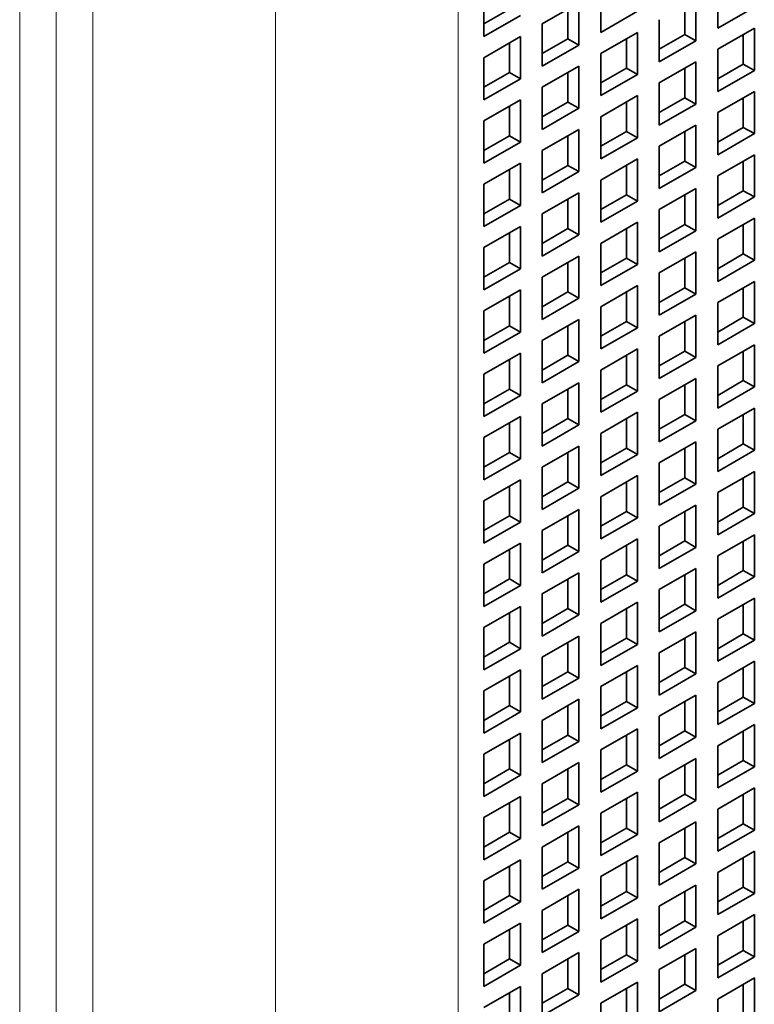
# Model space of a CAD drawing. Extents: x 0 to 420, y 0 to 297.
# Drawn here: x 349 to 352, y 213 to 217 of the extents above; entities that cross this region are included whole.
import ezdxf

# ---------------------------------------------------------------- set-up
doc = ezdxf.new("R2010")
doc.units = 0
doc.layers.get('0').update_dxf_attribs({"lineweight": 13})

# ---------------------------------------------------------------- blocks, each defined once
blk = doc.blocks.new('BLOCK44')
at = {"color": 7, "lineweight": 13}
for p, q in [((-69.189, -39.662), (-69.189, 37.742)), ((-68.482, 7.287), (-68.482, -39.254)), ((-67.775, 6.579), (-67.775, -39.254)), ((-64.24, 4.429), (-64.24, -41.295)), ((-60.704, 4.429), (-60.704, -41.295))]:
    blk.add_line(p, q, dxfattribs=at)
at = {"color": 7, "lineweight": 35, "ltscale": 0.020412}
for p, q in [((-57.946, -15.371), (-57.946, -16.188)), ((-55.684, -15.29), (-55.684, -16.106)), ((-60.209, -15.453), (-60.209, -16.269)), ((-58.371, -15.616), (-59.078, -16.024)), ((-58.371, -15.616), (-58.371, -16.433)), ((-56.108, -15.534), (-56.108, -16.351)), ((-57.239, -15.779), (-57.946, -16.188)), ((-54.976, -15.698), (-55.684, -16.106)), ((-59.502, -15.861), (-60.209, -16.269)), ((-56.815, -15.943), (-56.815, -16.759)), ((-59.078, -16.024), (-59.078, -16.841)), ((-57.239, -16.188), (-57.946, -16.596)), ((-57.239, -16.188), (-57.239, -17.004)), ((-54.976, -16.106), (-55.684, -16.514)), ((-54.976, -16.106), (-54.976, -16.923)), ((-59.502, -16.269), (-60.209, -16.678)), ((-59.502, -16.269), (-59.502, -17.086)), ((-56.108, -16.351), (-56.815, -16.759)), ((-58.371, -16.433), (-59.078, -16.841)), ((-55.684, -16.514), (-55.684, -17.331)), ((-60.209, -16.678), (-60.209, -17.494)), ((-57.946, -16.596), (-57.946, -17.412)), ((-56.108, -16.759), (-56.815, -17.167)), ((-56.108, -16.759), (-56.108, -17.576)), ((-58.371, -16.841), (-59.078, -17.249)), ((-58.371, -16.841), (-58.371, -17.657)), ((-54.976, -16.923), (-55.684, -17.331)), ((-59.502, -17.086), (-60.209, -17.494)), ((-57.239, -17.004), (-57.946, -17.412)), ((-59.078, -17.249), (-59.078, -18.066)), ((-56.815, -17.167), (-56.815, -17.984)), ((-59.502, -17.494), (-60.209, -17.902)), ((-59.502, -17.494), (-59.502, -18.311)), ((-57.239, -17.412), (-57.946, -17.821)), ((-57.239, -17.412), (-57.239, -18.229)), ((-54.976, -17.331), (-55.684, -17.739)), ((-54.976, -17.331), (-54.976, -18.147)), ((-58.371, -17.657), (-59.078, -18.066)), ((-56.108, -17.576), (-56.815, -17.984)), ((-57.946, -17.821), (-57.946, -18.637)), ((-55.684, -17.739), (-55.684, -18.556)), ((-60.209, -17.902), (-60.209, -18.719)), ((-58.371, -18.066), (-59.078, -18.474)), ((-58.371, -18.066), (-58.371, -18.882)), ((-56.108, -17.984), (-56.815, -18.392)), ((-56.108, -17.984), (-56.108, -18.8)), ((-57.239, -18.229), (-57.946, -18.637)), ((-54.976, -18.147), (-55.684, -18.556)), ((-59.502, -18.311), (-60.209, -18.719)), ((-56.815, -18.392), (-56.815, -19.209)), ((-59.078, -18.474), (-59.078, -19.29)), ((-57.239, -18.637), (-57.946, -19.045)), ((-57.239, -18.637), (-57.239, -19.454)), ((-54.976, -18.556), (-55.684, -18.964)), ((-54.976, -18.556), (-54.976, -19.372)), ((-59.502, -18.719), (-60.209, -19.127)), ((-59.502, -18.719), (-59.502, -19.535)), ((-56.108, -18.8), (-56.815, -19.209)), ((-58.371, -18.882), (-59.078, -19.29)), ((-55.684, -18.964), (-55.684, -19.78)), ((-60.209, -19.127), (-60.209, -19.944)), ((-57.946, -19.045), (-57.946, -19.862)), ((-56.108, -19.209), (-56.815, -19.617)), ((-56.108, -19.209), (-56.108, -20.025)), ((-58.371, -19.29), (-59.078, -19.699)), ((-58.371, -19.29), (-58.371, -20.107)), ((-54.976, -19.372), (-55.684, -19.78)), ((-59.502, -19.535), (-60.209, -19.944)), ((-57.239, -19.454), (-57.946, -19.862)), ((-59.078, -19.699), (-59.078, -20.515)), ((-56.815, -19.617), (-56.815, -20.433)), ((-54.976, -19.78), (-55.684, -20.189)), ((-54.976, -19.78), (-54.976, -20.597)), ((-59.502, -19.944), (-60.209, -20.352)), ((-59.502, -19.944), (-59.502, -20.76)), ((-57.239, -19.862), (-57.946, -20.27)), ((-57.239, -19.862), (-57.239, -20.678)), ((-58.371, -20.107), (-59.078, -20.515)), ((-56.108, -20.025), (-56.815, -20.433)), ((-60.209, -20.352), (-60.209, -21.168)), ((-57.946, -20.27), (-57.946, -21.087)), ((-55.684, -20.189), (-55.684, -21.005)), ((-58.371, -20.515), (-59.078, -20.923)), ((-58.371, -20.515), (-58.371, -21.332)), ((-56.108, -20.433), (-56.815, -20.842)), ((-56.108, -20.433), (-56.108, -21.25)), ((-57.239, -20.678), (-57.946, -21.087)), ((-54.976, -20.597), (-55.684, -21.005)), ((-59.502, -20.76), (-60.209, -21.168)), ((-59.078, -20.923), (-59.078, -21.74)), ((-56.815, -20.842), (-56.815, -21.658)), ((-57.239, -21.087), (-57.946, -21.495)), ((-57.239, -21.087), (-57.239, -21.903)), ((-54.976, -21.005), (-55.684, -21.413)), ((-54.976, -21.005), (-54.976, -21.822)), ((-59.502, -21.168), (-60.209, -21.577)), ((-59.502, -21.168), (-59.502, -21.985)), ((-56.108, -21.25), (-56.815, -21.658)), ((-58.371, -21.332), (-59.078, -21.74)), ((-57.946, -21.495), (-57.946, -22.311)), ((-55.684, -21.413), (-55.684, -22.23)), ((-60.209, -21.577), (-60.209, -22.393)), ((-56.108, -21.658), (-56.815, -22.066)), ((-56.108, -21.658), (-56.108, -22.475)), ((-58.371, -21.74), (-59.078, -22.148)), ((-58.371, -21.74), (-58.371, -22.556)), ((-54.976, -21.822), (-55.684, -22.23)), ((-59.502, -21.985), (-60.209, -22.393)), ((-57.239, -21.903), (-57.946, -22.311)), ((-56.815, -22.066), (-56.815, -22.883)), ((-59.078, -22.148), (-59.078, -22.965)), ((-54.976, -22.23), (-55.684, -22.638)), ((-54.976, -22.23), (-54.976, -23.046)), ((-59.502, -22.393), (-60.209, -22.801)), ((-59.502, -22.393), (-59.502, -23.21)), ((-57.239, -22.311), (-57.946, -22.72)), ((-57.239, -22.311), (-57.239, -23.128)), ((-58.371, -22.556), (-59.078, -22.965)), ((-56.108, -22.475), (-56.815, -22.883)), ((-55.684, -22.638), (-55.684, -23.455)), ((-60.209, -22.801), (-60.209, -23.618)), ((-57.946, -22.72), (-57.946, -23.536)), ((-58.371, -22.965), (-59.078, -23.373)), ((-58.371, -22.965), (-58.371, -23.781)), ((-56.108, -22.883), (-56.815, -23.291)), ((-56.108, -22.883), (-56.108, -23.699)), ((-59.502, -23.21), (-60.209, -23.618)), ((-57.239, -23.128), (-57.946, -23.536)), ((-54.976, -23.046), (-55.684, -23.455)), ((-59.078, -23.373), (-59.078, -24.189)), ((-56.815, -23.291), (-56.815, -24.108)), ((-57.239, -23.536), (-57.946, -23.944)), ((-57.239, -23.536), (-57.239, -24.353)), ((-54.976, -23.455), (-55.684, -23.863)), ((-54.976, -23.455), (-54.976, -24.271)), ((-59.502, -23.618), (-60.209, -24.026)), ((-59.502, -23.618), (-59.502, -24.434)), ((-58.371, -23.781), (-59.078, -24.189)), ((-56.108, -23.699), (-56.815, -24.108)), ((-57.946, -23.944), (-57.946, -24.761)), ((-55.684, -23.863), (-55.684, -24.679)), ((-60.209, -24.026), (-60.209, -24.843)), ((-56.108, -24.108), (-56.815, -24.516)), ((-56.108, -24.108), (-56.108, -24.924)), ((-58.371, -24.189), (-59.078, -24.598)), ((-58.371, -24.189), (-58.371, -25.006)), ((-57.239, -24.353), (-57.946, -24.761)), ((-54.976, -24.271), (-55.684, -24.679)), ((-59.502, -24.434), (-60.209, -24.843)), ((-56.815, -24.516), (-56.815, -25.332)), ((-59.078, -24.598), (-59.078, -25.414)), ((-54.976, -24.679), (-55.684, -25.088)), ((-54.976, -24.679), (-54.976, -25.496)), ((-59.502, -24.843), (-60.209, -25.251)), ((-59.502, -24.843), (-59.502, -25.659)), ((-57.239, -24.761), (-57.946, -25.169)), ((-57.239, -24.761), (-57.239, -25.577)), ((-56.108, -24.924), (-56.815, -25.332)), ((-58.371, -25.006), (-59.078, -25.414)), ((-55.684, -25.088), (-55.684, -25.904)), ((-60.209, -25.251), (-60.209, -26.067)), ((-57.946, -25.169), (-57.946, -25.986)), ((-58.371, -25.414), (-59.078, -25.822)), ((-58.371, -25.414), (-58.371, -26.231)), ((-56.108, -25.332), (-56.815, -25.741)), ((-56.108, -25.332), (-56.108, -26.149)), ((-54.976, -25.496), (-55.684, -25.904)), ((-59.502, -25.659), (-60.209, -26.067)), ((-57.239, -25.577), (-57.946, -25.986)), ((-59.078, -25.822), (-59.078, -26.639)), ((-56.815, -25.741), (-56.815, -26.557)), ((-59.502, -26.067), (-60.209, -26.476)), ((-59.502, -26.067), (-59.502, -26.884)), ((-57.239, -25.986), (-57.946, -26.394)), ((-57.239, -25.986), (-57.239, -26.802)), ((-54.976, -25.904), (-55.684, -26.312)), ((-54.976, -25.904), (-54.976, -26.721)), ((-58.371, -26.231), (-59.078, -26.639)), ((-56.108, -26.149), (-56.815, -26.557)), ((-57.946, -26.394), (-57.946, -27.21)), ((-55.684, -26.312), (-55.684, -27.129)), ((-60.209, -26.476), (-60.209, -27.292)), ((-58.371, -26.639), (-59.078, -27.047)), ((-58.371, -26.639), (-58.371, -27.455)), ((-56.108, -26.557), (-56.815, -26.965)), ((-56.108, -26.557), (-56.108, -27.374)), ((-57.239, -26.802), (-57.946, -27.21)), ((-54.976, -26.721), (-55.684, -27.129)), ((-59.502, -26.884), (-60.209, -27.292)), ((-56.815, -26.965), (-56.815, -27.782)), ((-59.078, -27.047), (-59.078, -27.864)), ((-57.239, -27.21), (-57.946, -27.619)), ((-57.239, -27.21), (-57.239, -28.027)), ((-54.976, -27.129), (-55.684, -27.537)), ((-54.976, -27.129), (-54.976, -27.945)), ((-59.502, -27.292), (-60.209, -27.7)), ((-59.502, -27.292), (-59.502, -28.109)), ((-56.108, -27.374), (-56.815, -27.782)), ((-58.371, -27.455), (-59.078, -27.864)), ((-55.684, -27.537), (-55.684, -28.353)), ((-60.209, -27.7), (-60.209, -28.517)), ((-57.946, -27.619), (-57.946, -28.435)), ((-56.108, -27.782), (-56.815, -28.19)), ((-56.108, -27.782), (-56.108, -28.598)), ((-58.371, -27.864), (-59.078, -28.272)), ((-58.371, -27.864), (-58.371, -28.68)), ((-54.976, -27.945), (-55.684, -28.353)), ((-59.502, -28.109), (-60.209, -28.517)), ((-57.239, -28.027), (-57.946, -28.435)), ((-59.078, -28.272), (-59.078, -29.088)), ((-56.815, -28.19), (-56.815, -29.007)), ((-54.976, -28.353), (-55.684, -28.762)), ((-54.976, -28.353), (-54.976, -29.17)), ((-59.502, -28.517), (-60.209, -28.925)), ((-59.502, -28.517), (-59.502, -29.333)), ((-57.239, -28.435), (-57.946, -28.843)), ((-57.239, -28.435), (-57.239, -29.252)), ((-58.371, -28.68), (-59.078, -29.088)), ((-56.108, -28.598), (-56.815, -29.007)), ((-60.209, -28.925), (-60.209, -29.742)), ((-57.946, -28.843), (-57.946, -29.66)), ((-55.684, -28.762), (-55.684, -29.578)), ((-58.371, -29.088), (-59.078, -29.497)), ((-58.371, -29.088), (-58.371, -29.905)), ((-56.108, -29.007), (-56.815, -29.415)), ((-56.108, -29.007), (-56.108, -29.823)), ((-57.239, -29.252), (-57.946, -29.66)), ((-54.976, -29.17), (-55.684, -29.578)), ((-59.502, -29.333), (-60.209, -29.742)), ((-59.078, -29.497), (-59.078, -30.313)), ((-56.815, -29.415), (-56.815, -30.231)), ((-57.239, -29.66), (-57.946, -30.068)), ((-57.239, -29.66), (-57.239, -30.476)), ((-54.976, -29.578), (-55.684, -29.986)), ((-54.976, -29.578), (-54.976, -30.395)), ((-59.502, -29.742), (-60.209, -30.15)), ((-59.502, -29.742), (-59.502, -30.558)), ((-56.108, -29.823), (-56.815, -30.231)), ((-58.371, -29.905), (-59.078, -30.313)), ((-57.946, -30.068), (-57.946, -30.885)), ((-55.684, -29.986), (-55.684, -30.803)), ((-60.209, -30.15), (-60.209, -30.966)), ((-56.108, -30.231), (-56.815, -30.64)), ((-56.108, -30.231), (-56.108, -31.048)), ((-58.371, -30.313), (-59.078, -30.721)), ((-58.371, -30.313), (-58.371, -31.13)), ((-54.976, -30.395), (-55.684, -30.803)), ((-59.502, -30.558), (-60.209, -30.966)), ((-57.239, -30.476), (-57.946, -30.885)), ((-56.815, -30.64), (-56.815, -31.456)), ((-59.078, -30.721), (-59.078, -31.538)), ((-54.976, -30.803), (-55.684, -31.211)), ((-54.976, -30.803), (-54.976, -31.619)), ((-59.502, -30.966), (-60.209, -31.375)), ((-59.502, -30.966), (-59.502, -31.783)), ((-57.239, -30.885), (-57.946, -31.293)), ((-57.239, -30.885), (-57.239, -31.701)), ((-58.371, -31.13), (-59.078, -31.538)), ((-56.108, -31.048), (-56.815, -31.456)), ((-55.684, -31.211), (-55.684, -32.028)), ((-60.209, -31.375), (-60.209, -32.191)), ((-57.946, -31.293), (-57.946, -32.109)), ((-58.371, -31.538), (-59.078, -31.946)), ((-58.371, -31.538), (-58.371, -32.354)), ((-56.108, -31.456), (-56.815, -31.864)), ((-56.108, -31.456), (-56.108, -32.273)), ((-59.502, -31.783), (-60.209, -32.191)), ((-57.239, -31.701), (-57.946, -32.109)), ((-54.976, -31.619), (-55.684, -32.028)), ((-59.078, -31.946), (-59.078, -32.763)), ((-56.815, -31.864), (-56.815, -32.681)), ((-57.239, -32.109), (-57.946, -32.518)), ((-57.239, -32.109), (-57.239, -32.926)), ((-54.976, -32.028), (-55.684, -32.436)), ((-54.976, -32.028), (-54.976, -32.844)), ((-59.502, -32.191), (-60.209, -32.599)), ((-59.502, -32.191), (-59.502, -33.008)), ((-58.371, -32.354), (-59.078, -32.763)), ((-56.108, -32.273), (-56.815, -32.681)), ((-57.946, -32.518), (-57.946, -33.334)), ((-55.684, -32.436), (-55.684, -33.252)), ((-60.209, -32.599), (-60.209, -33.416)), ((-56.108, -32.681), (-56.815, -33.089)), ((-56.108, -32.681), (-56.108, -33.497)), ((-58.371, -32.763), (-59.078, -33.171)), ((-58.371, -32.763), (-58.371, -33.579)), ((-57.239, -32.926), (-57.946, -33.334)), ((-54.976, -32.844), (-55.684, -33.252)), ((-59.502, -33.008), (-60.209, -33.416)), ((-56.815, -33.089), (-56.815, -33.906)), ((-59.078, -33.171), (-59.078, -33.987)), ((-54.976, -33.252), (-55.684, -33.661)), ((-54.976, -33.252), (-54.976, -34.069)), ((-59.502, -33.416), (-60.209, -33.824)), ((-59.502, -33.416), (-59.502, -34.232)), ((-57.239, -33.334), (-57.946, -33.742)), ((-57.239, -33.334), (-57.239, -34.151)), ((-56.108, -33.497), (-56.815, -33.906)), ((-58.371, -33.579), (-59.078, -33.987)), ((-55.684, -33.661), (-55.684, -34.477)), ((-60.209, -33.824), (-60.209, -34.641)), ((-57.946, -33.742), (-57.946, -34.559)), ((-58.371, -33.987), (-59.078, -34.396)), ((-58.371, -33.987), (-58.371, -34.804)), ((-56.108, -33.906), (-56.815, -34.314)), ((-56.108, -33.906), (-56.108, -34.722)), ((-54.976, -34.069), (-55.684, -34.477)), ((-59.502, -34.232), (-60.209, -34.641)), ((-57.239, -34.151), (-57.946, -34.559)), ((-59.078, -34.396), (-59.078, -35.212)), ((-56.815, -34.314), (-56.815, -35.13)), ((-59.502, -34.641), (-60.209, -35.049)), ((-59.502, -34.641), (-59.502, -35.457)), ((-57.239, -34.559), (-57.946, -34.967)), ((-57.239, -34.559), (-57.239, -35.375)), ((-54.976, -34.477), (-55.684, -34.885)), ((-54.976, -34.477), (-54.976, -35.294)), ((-58.371, -34.804), (-59.078, -35.212)), ((-56.108, -34.722), (-56.815, -35.13)), ((-57.946, -34.967), (-57.946, -35.784)), ((-55.684, -34.885), (-55.684, -35.702))]:
    blk.add_line(p, q, dxfattribs=at)
at = {"color": 7, "lineweight": 35, "ltscale": 0.014289}
for p, q in [((-59.714, -15.739), (-60.209, -16.024)), ((-58.583, -15.739), (-58.583, -16.31)), ((-56.32, -15.657), (-56.32, -16.229)), ((-58.583, -16.31), (-59.078, -16.596)), ((-57.451, -16.31), (-57.451, -16.882)), ((-56.32, -16.229), (-56.815, -16.514)), ((-55.189, -16.229), (-55.189, -16.8)), ((-59.714, -16.392), (-59.714, -16.963)), ((-57.451, -16.882), (-57.946, -17.167)), ((-56.32, -16.882), (-56.32, -17.453)), ((-55.189, -16.8), (-55.684, -17.086)), ((-59.714, -16.963), (-60.209, -17.249)), ((-58.583, -16.963), (-58.583, -17.535)), ((-56.32, -17.453), (-56.815, -17.739)), ((-55.189, -17.453), (-55.189, -18.025)), ((-59.714, -17.617), (-59.714, -18.188)), ((-58.583, -17.535), (-59.078, -17.821)), ((-57.451, -17.535), (-57.451, -18.106)), ((-55.189, -18.025), (-55.684, -18.311)), ((-59.714, -18.188), (-60.209, -18.474)), ((-58.583, -18.188), (-58.583, -18.76)), ((-57.451, -18.106), (-57.946, -18.392)), ((-56.32, -18.106), (-56.32, -18.678)), ((-59.714, -18.841), (-59.714, -19.413)), ((-58.583, -18.76), (-59.078, -19.045)), ((-57.451, -18.76), (-57.451, -19.331)), ((-56.32, -18.678), (-56.815, -18.964)), ((-55.189, -18.678), (-55.189, -19.25)), ((-59.714, -19.413), (-60.209, -19.699)), ((-58.583, -19.413), (-58.583, -19.984)), ((-57.451, -19.331), (-57.946, -19.617)), ((-56.32, -19.331), (-56.32, -19.903)), ((-55.189, -19.25), (-55.684, -19.535)), ((-58.583, -19.984), (-59.078, -20.27)), ((-57.451, -19.984), (-57.451, -20.556)), ((-56.32, -19.903), (-56.815, -20.189)), ((-55.189, -19.903), (-55.189, -20.474)), ((-59.714, -20.066), (-59.714, -20.638)), ((-57.451, -20.556), (-57.946, -20.842)), ((-56.32, -20.556), (-56.32, -21.128)), ((-55.189, -20.474), (-55.684, -20.76)), ((-59.714, -20.638), (-60.209, -20.923)), ((-58.583, -20.638), (-58.583, -21.209)), ((-56.32, -21.128), (-56.815, -21.413)), ((-55.189, -21.128), (-55.189, -21.699)), ((-59.714, -21.291), (-59.714, -21.862)), ((-58.583, -21.209), (-59.078, -21.495)), ((-57.451, -21.209), (-57.451, -21.781)), ((-55.189, -21.699), (-55.684, -21.985)), ((-59.714, -21.862), (-60.209, -22.148)), ((-58.583, -21.862), (-58.583, -22.434)), ((-57.451, -21.781), (-57.946, -22.066)), ((-56.32, -21.781), (-56.32, -22.352)), ((-58.583, -22.434), (-59.078, -22.72)), ((-57.451, -22.434), (-57.451, -23.005)), ((-56.32, -22.352), (-56.815, -22.638)), ((-55.189, -22.352), (-55.189, -22.924)), ((-59.714, -22.516), (-59.714, -23.087)), ((-57.451, -23.005), (-57.946, -23.291)), ((-56.32, -23.005), (-56.32, -23.577)), ((-55.189, -22.924), (-55.684, -23.21)), ((-59.714, -23.087), (-60.209, -23.373)), ((-58.583, -23.087), (-58.583, -23.659)), ((-56.32, -23.577), (-56.815, -23.863)), ((-55.189, -23.577), (-55.189, -24.149)), ((-59.714, -23.74), (-59.714, -24.312)), ((-58.583, -23.659), (-59.078, -23.944)), ((-57.451, -23.659), (-57.451, -24.23)), ((-55.189, -24.149), (-55.684, -24.434)), ((-59.714, -24.312), (-60.209, -24.598)), ((-58.583, -24.312), (-58.583, -24.883)), ((-57.451, -24.23), (-57.946, -24.516)), ((-56.32, -24.23), (-56.32, -24.802)), ((-58.583, -24.883), (-59.078, -25.169)), ((-57.451, -24.883), (-57.451, -25.455)), ((-56.32, -24.802), (-56.815, -25.088)), ((-55.189, -24.802), (-55.189, -25.373)), ((-59.714, -24.965), (-59.714, -25.537)), ((-57.451, -25.455), (-57.946, -25.741)), ((-56.32, -25.455), (-56.32, -26.026)), ((-55.189, -25.373), (-55.684, -25.659)), ((-59.714, -25.537), (-60.209, -25.822)), ((-58.583, -25.537), (-58.583, -26.108)), ((-56.32, -26.026), (-56.815, -26.312)), ((-55.189, -26.026), (-55.189, -26.598)), ((-59.714, -26.19), (-59.714, -26.761)), ((-58.583, -26.108), (-59.078, -26.394)), ((-57.451, -26.108), (-57.451, -26.68)), ((-55.189, -26.598), (-55.684, -26.884)), ((-59.714, -26.761), (-60.209, -27.047)), ((-58.583, -26.761), (-58.583, -27.333)), ((-57.451, -26.68), (-57.946, -26.965)), ((-56.32, -26.68), (-56.32, -27.251)), ((-59.714, -27.415), (-59.714, -27.986)), ((-58.583, -27.333), (-59.078, -27.619)), ((-57.451, -27.333), (-57.451, -27.904)), ((-56.32, -27.251), (-56.815, -27.537)), ((-55.189, -27.251), (-55.189, -27.823)), ((-59.714, -27.986), (-60.209, -28.272)), ((-58.583, -27.986), (-58.583, -28.558)), ((-57.451, -27.904), (-57.946, -28.19)), ((-56.32, -27.904), (-56.32, -28.476)), ((-55.189, -27.823), (-55.684, -28.109)), ((-58.583, -28.558), (-59.078, -28.843)), ((-57.451, -28.558), (-57.451, -29.129)), ((-56.32, -28.476), (-56.815, -28.762)), ((-55.189, -28.476), (-55.189, -29.048)), ((-59.714, -28.639), (-59.714, -29.211)), ((-57.451, -29.129), (-57.946, -29.415)), ((-56.32, -29.129), (-56.32, -29.701)), ((-55.189, -29.048), (-55.684, -29.333)), ((-59.714, -29.211), (-60.209, -29.497)), ((-58.583, -29.211), (-58.583, -29.782)), ((-56.32, -29.701), (-56.815, -29.986)), ((-55.189, -29.701), (-55.189, -30.272)), ((-59.714, -29.864), (-59.714, -30.436)), ((-58.583, -29.782), (-59.078, -30.068)), ((-57.451, -29.782), (-57.451, -30.354)), ((-55.189, -30.272), (-55.684, -30.558)), ((-59.714, -30.436), (-60.209, -30.721)), ((-58.583, -30.436), (-58.583, -31.007)), ((-57.451, -30.354), (-57.946, -30.64)), ((-56.32, -30.354), (-56.32, -30.925)), ((-58.583, -31.007), (-59.078, -31.293)), ((-57.451, -31.007), (-57.451, -31.579)), ((-56.32, -30.925), (-56.815, -31.211)), ((-55.189, -30.925), (-55.189, -31.497)), ((-59.714, -31.089), (-59.714, -31.66)), ((-57.451, -31.579), (-57.946, -31.864)), ((-56.32, -31.579), (-56.32, -32.15)), ((-55.189, -31.497), (-55.684, -31.783)), ((-59.714, -31.66), (-60.209, -31.946)), ((-58.583, -31.66), (-58.583, -32.232)), ((-56.32, -32.15), (-56.815, -32.436)), ((-55.189, -32.15), (-55.189, -32.722)), ((-59.714, -32.314), (-59.714, -32.885)), ((-58.583, -32.232), (-59.078, -32.518)), ((-57.451, -32.232), (-57.451, -32.803)), ((-55.189, -32.722), (-55.684, -33.008)), ((-59.714, -32.885), (-60.209, -33.171)), ((-58.583, -32.885), (-58.583, -33.457)), ((-57.451, -32.803), (-57.946, -33.089)), ((-56.32, -32.803), (-56.32, -33.375)), ((-58.583, -33.457), (-59.078, -33.742)), ((-57.451, -33.457), (-57.451, -34.028)), ((-56.32, -33.375), (-56.815, -33.661)), ((-55.189, -33.375), (-55.189, -33.946)), ((-59.714, -33.538), (-59.714, -34.11)), ((-57.451, -34.028), (-57.946, -34.314)), ((-56.32, -34.028), (-56.32, -34.6)), ((-55.189, -33.946), (-55.684, -34.232)), ((-59.714, -34.11), (-60.209, -34.396)), ((-58.583, -34.11), (-58.583, -34.681)), ((-56.32, -34.6), (-56.815, -34.885)), ((-55.189, -34.6), (-55.189, -35.171)), ((-59.714, -34.763), (-59.714, -35.335)), ((-58.583, -34.681), (-59.078, -34.967)), ((-57.451, -34.681), (-57.451, -35.253))]:
    blk.add_line(p, q, dxfattribs=at)
at = {"color": 7, "lineweight": 35, "ltscale": 0.006124}
for p, q in [((-58.583, -16.31), (-58.371, -16.433)), ((-56.32, -16.229), (-56.108, -16.351)), ((-57.451, -16.882), (-57.239, -17.004)), ((-55.189, -16.8), (-54.976, -16.923)), ((-59.714, -16.963), (-59.502, -17.086)), ((-56.32, -17.453), (-56.108, -17.576)), ((-58.583, -17.535), (-58.371, -17.657)), ((-55.189, -18.025), (-54.976, -18.147)), ((-59.714, -18.188), (-59.502, -18.311)), ((-57.451, -18.106), (-57.239, -18.229)), ((-58.583, -18.76), (-58.371, -18.882)), ((-56.32, -18.678), (-56.108, -18.8)), ((-59.714, -19.413), (-59.502, -19.535)), ((-57.451, -19.331), (-57.239, -19.454)), ((-55.189, -19.25), (-54.976, -19.372)), ((-58.583, -19.984), (-58.371, -20.107)), ((-56.32, -19.903), (-56.108, -20.025)), ((-57.451, -20.556), (-57.239, -20.678)), ((-55.189, -20.474), (-54.976, -20.597)), ((-59.714, -20.638), (-59.502, -20.76)), ((-56.32, -21.128), (-56.108, -21.25)), ((-58.583, -21.209), (-58.371, -21.332)), ((-55.189, -21.699), (-54.976, -21.822)), ((-59.714, -21.862), (-59.502, -21.985)), ((-57.451, -21.781), (-57.239, -21.903)), ((-58.583, -22.434), (-58.371, -22.556)), ((-56.32, -22.352), (-56.108, -22.475)), ((-57.451, -23.005), (-57.239, -23.128)), ((-55.189, -22.924), (-54.976, -23.046)), ((-59.714, -23.087), (-59.502, -23.21)), ((-56.32, -23.577), (-56.108, -23.699)), ((-58.583, -23.659), (-58.371, -23.781)), ((-55.189, -24.149), (-54.976, -24.271)), ((-59.714, -24.312), (-59.502, -24.434)), ((-57.451, -24.23), (-57.239, -24.353)), ((-58.583, -24.883), (-58.371, -25.006)), ((-56.32, -24.802), (-56.108, -24.924)), ((-57.451, -25.455), (-57.239, -25.577)), ((-55.189, -25.373), (-54.976, -25.496)), ((-59.714, -25.537), (-59.502, -25.659)), ((-56.32, -26.026), (-56.108, -26.149)), ((-58.583, -26.108), (-58.371, -26.231)), ((-55.189, -26.598), (-54.976, -26.721)), ((-59.714, -26.761), (-59.502, -26.884)), ((-57.451, -26.68), (-57.239, -26.802)), ((-58.583, -27.333), (-58.371, -27.455)), ((-56.32, -27.251), (-56.108, -27.374)), ((-59.714, -27.986), (-59.502, -28.109)), ((-57.451, -27.904), (-57.239, -28.027)), ((-55.189, -27.823), (-54.976, -27.945)), ((-58.583, -28.558), (-58.371, -28.68)), ((-56.32, -28.476), (-56.108, -28.598)), ((-57.451, -29.129), (-57.239, -29.252)), ((-55.189, -29.048), (-54.976, -29.17)), ((-59.714, -29.211), (-59.502, -29.333)), ((-56.32, -29.701), (-56.108, -29.823)), ((-58.583, -29.782), (-58.371, -29.905)), ((-55.189, -30.272), (-54.976, -30.395)), ((-59.714, -30.436), (-59.502, -30.558)), ((-57.451, -30.354), (-57.239, -30.476)), ((-58.583, -31.007), (-58.371, -31.13)), ((-56.32, -30.925), (-56.108, -31.048)), ((-57.451, -31.579), (-57.239, -31.701)), ((-55.189, -31.497), (-54.976, -31.619)), ((-59.714, -31.66), (-59.502, -31.783)), ((-56.32, -32.15), (-56.108, -32.273)), ((-58.583, -32.232), (-58.371, -32.354)), ((-55.189, -32.722), (-54.976, -32.844)), ((-59.714, -32.885), (-59.502, -33.008)), ((-57.451, -32.803), (-57.239, -32.926)), ((-58.583, -33.457), (-58.371, -33.579)), ((-56.32, -33.375), (-56.108, -33.497)), ((-57.451, -34.028), (-57.239, -34.151)), ((-55.189, -33.946), (-54.976, -34.069)), ((-59.714, -34.11), (-59.502, -34.232)), ((-56.32, -34.6), (-56.108, -34.722)), ((-58.583, -34.681), (-58.371, -34.804))]:
    blk.add_line(p, q, dxfattribs=at)

msp = doc.modelspace()

# ---------------------------------------------------------------- block references
at = {"lineweight": 0, "xscale": 0.2, "yscale": 0.2, "zscale": 0.2}
msp.add_blockref('BLOCK44', (362.927377, 219.884376), dxfattribs=at)

doc.saveas('drawing.dxf')
